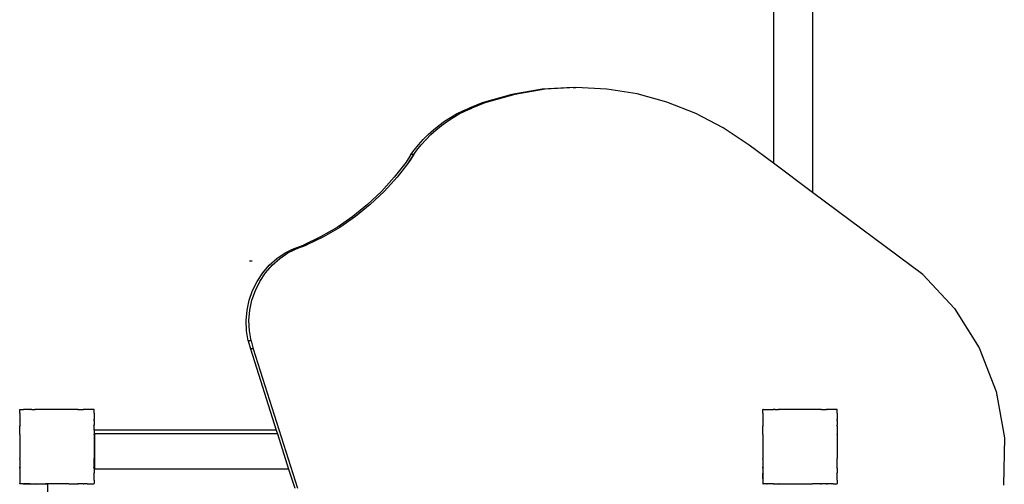
# Model space of a CAD drawing. Units: inches. Extents: x -584 to 222, y -399 to 330.
# Drawn here: x -36 to 70, y -27 to 23 of the extents above; entities that cross this region are included whole.
import ezdxf

# ---------------------------------------------------------------- set-up
doc = ezdxf.new("R2010")
doc.units = ezdxf.units.IN
doc.header["$MEASUREMENT"] = 0

# ---------------------------------------------------------------- blocks, each defined once
blk = doc.blocks.new('0204')
for p, q in [((45.3, 158.2), (45.3, 7.33)), ((49.5, 158.2), (49.5, 4.2)), ((20.41, 15.28), (17.13, 14.73)), ((20.71, 15.28), (17.44, 14.73)), ((23.72, 15.47), (20.41, 15.28)), ((24.02, 15.47), (20.71, 15.28)), ((23.72, 15.47), (24.02, 15.47)), ((27.34, 15.31), (24.02, 15.47)), ((30.62, 14.78), (27.34, 15.31)), ((13.93, 13.83), (12.53, 13.26)), ((14.24, 13.83), (12.83, 13.26)), ((17.13, 14.73), (13.93, 13.83)), ((17.44, 14.73), (14.24, 13.83)), ((33.82, 13.91), (30.62, 14.78)), ((36.93, 12.69), (33.82, 13.91)), ((11.17, 12.63), (11.84, 12.96)), ((11.47, 12.63), (12.15, 12.96)), ((11.84, 12.96), (12.53, 13.26)), ((12.15, 12.96), (12.83, 13.26)), ((12.83, 13.26), (12.53, 13.26)), ((9.27, 11.4), (9.88, 11.85)), ((9.57, 11.4), (10.19, 11.85)), ((9.88, 11.85), (10.52, 12.25)), ((10.19, 11.85), (10.82, 12.25)), ((10.52, 12.25), (11.17, 12.63)), ((10.82, 12.25), (11.47, 12.63)), ((39.89, 11.14), (36.93, 12.69)), ((8.12, 10.42), (8.68, 10.93)), ((8.42, 10.42), (8.99, 10.93)), ((8.68, 10.93), (9.27, 11.4)), ((8.99, 10.93), (9.57, 11.4)), ((42.68, 9.29), (39.89, 11.14)), ((7.08, 9.32), (7.58, 9.88)), ((7.38, 9.32), (7.89, 9.88)), ((7.58, 9.88), (8.12, 10.42)), ((7.89, 9.88), (8.42, 10.42)), ((6.27, 8.26), (6.6, 8.72)), ((6.57, 8.26), (6.9, 8.72)), ((6.6, 8.72), (7.08, 9.32)), ((6.9, 8.72), (7.38, 9.32)), ((45.3, 7.33), (42.68, 9.29)), ((5.74, 7.46), (4.47, 5.82)), ((6.04, 7.46), (4.77, 5.82)), ((6.27, 8.26), (5.74, 7.46)), ((6.57, 8.26), (6.04, 7.46)), ((6.04, 7.46), (6.46, 8.1)), ((6.57, 8.26), (6.27, 8.26)), ((6.46, 8.1), (6.57, 8.26)), ((49.5, 4.2), (45.3, 7.33)), ((4.47, 5.82), (3.09, 4.29)), ((4.77, 5.82), (3.39, 4.29)), ((3.09, 4.29), (1.59, 2.88)), ((3.39, 4.29), (1.89, 2.88)), ((61.36, -4.65), (49.5, 4.2)), ((1.59, 2.88), (0, 1.59)), ((1.89, 2.88), (0.3, 1.59)), ((0, 1.59), (-1.69, 0.43)), ((0.3, 1.59), (-1.39, 0.43)), ((-1.69, 0.43), (-3.46, -0.6)), ((-1.39, 0.43), (-3.16, -0.6)), ((-3.46, -0.6), (-5.3, -1.48)), ((-3.16, -0.6), (-5, -1.48)), ((-7.27, -2.31), (-6.61, -1.98)), ((-6.97, -2.31), (-6.31, -1.98)), ((-6.61, -1.98), (-6.31, -1.83)), ((-6.31, -1.98), (-6.61, -1.98)), ((-6.31, -1.83), (-5.3, -1.48)), ((-5, -1.48), (-6.31, -1.98)), ((-6.31, -1.98), (-6.01, -1.83)), ((-6.01, -1.83), (-5, -1.48)), ((-5, -1.48), (-5.3, -1.48)), ((-8.98, -3.64), (-8.17, -2.92)), ((-8.67, -3.64), (-7.86, -2.92)), ((-8.17, -2.92), (-7.27, -2.31)), ((-7.86, -2.92), (-6.97, -2.31)), ((-10.83, -3.2), (-11.13, -3.2)), ((-9.69, -4.47), (-8.98, -3.64)), ((-9.39, -4.47), (-8.67, -3.64)), ((-10.3, -5.38), (-9.69, -4.47)), ((-9.99, -5.38), (-9.39, -4.47)), ((61.36, -4.65), (64.78, -8.28)), ((-10.79, -6.36), (-10.3, -5.38)), ((-10.48, -6.36), (-9.99, -5.38)), ((-11.38, -8.48), (-11.15, -7.4)), ((-11.15, -7.4), (-10.79, -6.36)), ((-11.08, -8.48), (-10.85, -7.4)), ((-10.85, -7.4), (-10.48, -6.36)), ((64.78, -8.28), (67.45, -12.52)), ((-11.47, -9.59), (-11.38, -8.48)), ((-11.17, -9.59), (-11.08, -8.48)), ((-11.43, -10.69), (-11.47, -9.59)), ((-11.13, -10.69), (-11.17, -9.59)), ((-11.25, -11.78), (-11.43, -10.69)), ((-10.95, -11.78), (-11.13, -10.69)), ((-11.25, -11.78), (-11.02, -12.62)), ((-10.95, -11.78), (-11.25, -11.78)), ((-10.72, -12.62), (-11.02, -12.62)), ((-11.02, -12.62), (-8.24, -21.38)), ((-10.95, -11.78), (-10.72, -12.62)), ((-10.72, -12.62), (-5.95, -27.61)), ((67.45, -12.52), (69.26, -17.23)), ((69.26, -17.23), (70.15, -22.21)), ((-35.83, -19.14), (-35.85, -19.14)), ((-35.85, -19.15), (-35.85, -19.14)), ((-35.83, -19.14), (-35.85, -19.15)), ((-35.85, -19.54), (-35.85, -19.15)), ((-35.85, -19.54), (-35.85, -19.55)), ((-35.85, -19.54), (-35.85, -19.54)), ((-35.85, -19.55), (-35.85, -19.56)), ((-35.85, -19.56), (-35.85, -20.24)), ((-35.83, -19.14), (-35.45, -19.14)), ((-35.44, -19.14), (-35.45, -19.14)), ((-35.45, -19.14), (-35.45, -19.15)), ((-35.44, -19.14), (-35.45, -19.15)), ((-34.76, -19.14), (-35.44, -19.14)), ((-34.67, -19.14), (-34.76, -19.14)), ((-34.76, -19.14), (-34.76, -19.14)), ((-34.76, -19.14), (-34.73, -19.18)), ((-34.67, -19.14), (-34.76, -19.14)), ((-34.54, -19.14), (-34.76, -19.14)), ((-34.67, -19.14), (-34.73, -19.18)), ((-34.54, -19.14), (-34.67, -19.14)), ((-34.54, -19.14), (-34.53, -19.14)), ((-34.53, -19.14), (-34.52, -19.14)), ((-34.52, -19.14), (-34.21, -19.14)), ((-34.2, -19.14), (-34.21, -19.14)), ((-34.16, -19.14), (-34.2, -19.14)), ((-34.06, -19.14), (-34.16, -19.14)), ((-34.16, -19.14), (-34.16, -19.14)), ((-34.16, -19.14), (-34.14, -19.18)), ((-34.06, -19.14), (-34.16, -19.14)), ((-34.06, -19.14), (-34.14, -19.18)), ((-34.06, -19.14), (-34.06, -19.14)), ((-33.15, -19.14), (-34.06, -19.14)), ((-33.14, -19.14), (-33.15, -19.14)), ((-33.15, -19.14), (-33.15, -19.14)), ((-33.15, -19.14), (-33.15, -19.15)), ((-33.14, -19.14), (-33.15, -19.15)), ((-33.14, -19.14), (-33.15, -19.14)), ((-33.12, -19.14), (-33.14, -19.14)), ((-30.57, -19.14), (-33.12, -19.14)), ((-30.56, -19.14), (-30.57, -19.14)), ((-30.55, -19.14), (-30.57, -19.14)), ((-30.55, -19.14), (-30.56, -19.14)), ((-30.55, -19.15), (-30.56, -19.14)), ((-30.55, -19.14), (-30.55, -19.14)), ((-30.55, -19.14), (-30.55, -19.15)), ((-29.64, -19.14), (-30.55, -19.14)), ((-29.54, -19.14), (-29.64, -19.14)), ((-29.56, -19.18), (-29.64, -19.14)), ((-29.64, -19.14), (-29.64, -19.14)), ((-29.54, -19.14), (-29.64, -19.14)), ((-29.54, -19.14), (-29.56, -19.18)), ((-29.54, -19.14), (-29.54, -19.14)), ((-29.54, -19.14), (-29.03, -19.14)), ((-28.94, -19.14), (-29.03, -19.14)), ((-28.97, -19.18), (-29.03, -19.14)), ((-29.03, -19.14), (-29.03, -19.14)), ((-28.94, -19.14), (-29.03, -19.14)), ((-28.94, -19.14), (-28.97, -19.18)), ((-28.94, -19.14), (-28.94, -19.14)), ((-28.26, -19.14), (-28.94, -19.14)), ((-28.25, -19.15), (-28.26, -19.14)), ((-28.24, -19.14), (-28.26, -19.14)), ((-28.24, -19.14), (-28.25, -19.15)), ((-27.87, -19.14), (-28.24, -19.14)), ((-27.85, -19.14), (-27.87, -19.14)), ((-27.85, -19.16), (-27.87, -19.14)), ((-27.85, -19.16), (-27.85, -19.14)), ((-27.85, -19.54), (-27.85, -19.16)), ((-27.85, -19.54), (-27.85, -19.54)), ((-27.85, -19.55), (-27.85, -19.54)), ((-27.85, -19.55), (-27.85, -19.54)), ((-27.85, -19.55), (-27.85, -20.24)), ((44.16, -19.55), (44.15, -19.55)), ((44.15, -19.55), (44.16, -19.56)), ((44.16, -19.6), (44.15, -19.64)), ((44.15, -19.64), (44.16, -19.68)), ((44.17, -19.14), (44.16, -19.14)), ((44.16, -19.16), (44.16, -19.14)), ((44.17, -19.14), (44.16, -19.16)), ((44.16, -19.54), (44.16, -19.16)), ((44.16, -19.54), (44.16, -19.55)), ((44.16, -19.56), (44.16, -19.6)), ((44.16, -19.6), (44.16, -19.68)), ((44.16, -19.68), (44.16, -20.24)), ((44.17, -19.14), (44.55, -19.14)), ((44.56, -19.14), (44.55, -19.14)), ((44.55, -19.14), (44.55, -19.15)), ((44.56, -19.14), (44.55, -19.15)), ((44.56, -19.14), (45.25, -19.14)), ((45.25, -19.14), (45.27, -19.18)), ((45.33, -19.14), (45.25, -19.14)), ((45.33, -19.14), (45.27, -19.18)), ((45.48, -19.14), (45.33, -19.14)), ((45.48, -19.14), (45.8, -19.14)), ((45.8, -19.14), (45.8, -19.14)), ((45.84, -19.14), (45.8, -19.14)), ((45.84, -19.14), (45.87, -19.18)), ((45.95, -19.14), (45.84, -19.14)), ((45.95, -19.14), (45.87, -19.18)), ((46.53, -19.14), (45.95, -19.14)), ((46.85, -19.14), (46.53, -19.14)), ((46.88, -19.14), (46.85, -19.15)), ((46.85, -19.14), (46.85, -19.15)), ((46.88, -19.14), (46.85, -19.14)), ((49.43, -19.14), (46.88, -19.14)), ((49.45, -19.15), (49.43, -19.14)), ((49.45, -19.14), (49.43, -19.14)), ((49.45, -19.14), (49.45, -19.15)), ((50.36, -19.14), (49.45, -19.14)), ((50.44, -19.18), (50.36, -19.14)), ((50.46, -19.14), (50.36, -19.14)), ((50.46, -19.14), (50.44, -19.18)), ((50.46, -19.14), (50.97, -19.14)), ((51.03, -19.18), (50.97, -19.14)), ((51.06, -19.14), (50.97, -19.14)), ((51.06, -19.14), (51.03, -19.18)), ((51.74, -19.14), (51.06, -19.14)), ((51.75, -19.15), (51.74, -19.14)), ((51.76, -19.14), (51.74, -19.14)), ((51.76, -19.14), (51.75, -19.15)), ((52.14, -19.14), (51.76, -19.14)), ((52.16, -19.14), (52.14, -19.14)), ((52.16, -19.16), (52.14, -19.14)), ((52.16, -19.54), (52.15, -19.55)), ((52.16, -19.56), (52.15, -19.55)), ((52.16, -19.16), (52.16, -19.14)), ((52.16, -19.54), (52.16, -19.16)), ((52.16, -19.56), (52.16, -19.54)), ((52.16, -19.56), (52.16, -20.24)), ((-35.85, -20.24), (-35.85, -20.32)), ((-35.85, -20.24), (-35.81, -20.27)), ((-35.81, -20.27), (-35.85, -20.32)), ((-35.85, -20.32), (-35.85, -20.84)), ((-35.85, -20.84), (-35.85, -20.93)), ((-35.85, -20.84), (-35.81, -20.86)), ((-35.81, -20.86), (-35.85, -20.93)), ((-35.85, -21.83), (-35.85, -20.93)), ((-27.85, -20.24), (-27.89, -20.27)), ((-27.85, -20.33), (-27.89, -20.27)), ((-27.85, -20.83), (-27.89, -20.86)), ((-27.85, -20.94), (-27.89, -20.86)), ((-27.85, -20.33), (-27.85, -20.24)), ((-27.85, -20.33), (-27.85, -20.83)), ((-27.85, -20.94), (-27.85, -20.83)), ((-27.85, -21.38), (-27.85, -20.94)), ((44.16, -20.24), (44.16, -20.32)), ((44.16, -20.24), (44.19, -20.27)), ((44.19, -20.27), (44.16, -20.32)), ((44.16, -20.32), (44.16, -20.84)), ((44.16, -20.84), (44.16, -20.93)), ((44.16, -20.84), (44.19, -20.86)), ((44.19, -20.86), (44.16, -20.93)), ((44.16, -21.83), (44.16, -20.93)), ((52.15, -20.24), (52.12, -20.27)), ((52.15, -20.33), (52.12, -20.27)), ((52.15, -20.84), (52.12, -20.86)), ((52.15, -20.93), (52.12, -20.86)), ((52.15, -20.33), (52.15, -20.24)), ((52.16, -20.24), (52.15, -20.24)), ((52.16, -20.33), (52.15, -20.33)), ((52.15, -20.93), (52.15, -20.84)), ((52.16, -20.84), (52.15, -20.84)), ((52.16, -20.94), (52.15, -20.93)), ((52.16, -20.33), (52.16, -20.24)), ((52.16, -20.33), (52.16, -20.84)), ((52.16, -20.94), (52.16, -20.84)), ((52.16, -20.94), (52.16, -21.85)), ((-35.85, -21.83), (-35.85, -21.84)), ((-35.85, -21.85), (-35.85, -21.84)), ((-35.85, -21.85), (-35.85, -21.85)), ((-35.85, -21.85), (-35.85, -24.42)), ((-8.24, -21.38), (-27.85, -21.38)), ((-27.85, -21.38), (-27.85, -21.84)), ((-27.85, -21.84), (-27.85, -21.85)), ((-27.85, -21.87), (-27.85, -21.84)), ((-27.85, -21.87), (-27.85, -21.85)), ((-27.85, -21.87), (-27.85, -24.42)), ((-8.11, -21.78), (-27.75, -21.78)), ((-27.75, -25.58), (-27.75, -21.78)), ((-8.24, -21.38), (-8.11, -21.78)), ((-8.11, -21.78), (-6.9, -25.58)), ((44.16, -21.83), (44.16, -21.84)), ((44.16, -21.85), (44.16, -21.84)), ((44.16, -21.85), (44.16, -21.86)), ((44.16, -21.86), (44.16, -24.42)), ((52.15, -21.86), (52.15, -21.85)), ((52.15, -21.86), (52.15, -21.85)), ((52.16, -21.85), (52.15, -21.85)), ((52.15, -21.85), (52.15, -21.85)), ((52.16, -21.87), (52.15, -21.86)), ((52.16, -21.87), (52.16, -21.85)), ((52.16, -21.87), (52.16, -24.42)), ((70.15, -22.21), (70.07, -27.28)), ((-35.85, -24.43), (-35.85, -24.42)), ((-35.85, -24.43), (-35.85, -24.44)), ((-35.85, -24.49), (-35.85, -24.44)), ((-35.85, -24.49), (-35.85, -24.5)), ((-35.85, -24.5), (-35.85, -25.36)), ((-35.85, -25.36), (-35.81, -25.43)), ((-35.85, -25.45), (-35.85, -25.36)), ((-35.85, -25.45), (-35.81, -25.43)), ((-27.89, -25.43), (-27.85, -25.36)), ((-27.85, -25.45), (-27.89, -25.43)), ((-27.85, -24.43), (-27.85, -24.42)), ((-27.85, -24.44), (-27.85, -24.43)), ((-27.85, -24.44), (-27.85, -24.43)), ((-27.85, -24.44), (-27.85, -24.44)), ((-27.85, -25.35), (-27.85, -24.44)), ((-27.85, -25.36), (-27.85, -25.35)), ((-27.85, -25.45), (-27.85, -25.36)), ((44.15, -24.44), (44.16, -24.42)), ((44.15, -24.44), (44.16, -24.44)), ((44.16, -25.34), (44.15, -25.36)), ((44.15, -25.36), (44.16, -25.36)), ((44.16, -24.49), (44.16, -24.44)), ((44.16, -24.49), (44.16, -24.5)), ((44.16, -24.5), (44.16, -25.34)), ((44.16, -25.36), (44.19, -25.43)), ((44.16, -25.45), (44.16, -25.36)), ((44.16, -25.45), (44.19, -25.43)), ((52.12, -25.43), (52.15, -25.36)), ((52.15, -25.46), (52.12, -25.43)), ((52.15, -24.43), (52.16, -24.42)), ((52.15, -24.45), (52.15, -24.43)), ((52.15, -24.45), (52.15, -24.43)), ((52.16, -24.45), (52.15, -24.45)), ((52.15, -24.45), (52.15, -24.45)), ((52.15, -25.36), (52.16, -25.35)), ((52.15, -25.46), (52.15, -25.36)), ((52.16, -24.45), (52.16, -24.42)), ((52.16, -25.35), (52.16, -24.45)), ((52.16, -25.46), (52.16, -25.35)), ((-35.85, -25.45), (-35.85, -25.94)), ((-35.85, -25.45), (-35.85, -25.49)), ((-35.85, -25.49), (-35.85, -25.82)), ((-35.85, -25.82), (-35.85, -25.94)), ((-35.85, -25.94), (-35.85, -25.96)), ((-35.85, -25.96), (-35.85, -25.97)), ((-35.85, -25.96), (-35.85, -26.03)), ((-35.85, -25.97), (-35.81, -26.02)), ((-35.85, -25.97), (-35.85, -26.05)), ((-35.85, -26.05), (-35.81, -26.02)), ((-35.85, -26.05), (-35.85, -26.69)), ((-27.89, -26.02), (-27.85, -25.96)), ((-27.85, -26.05), (-27.89, -26.02)), ((-27.85, -25.45), (-27.85, -25.96)), ((-27.85, -26.05), (-27.85, -25.96)), ((-27.85, -26.73), (-27.85, -26.05)), ((-6.9, -25.58), (-27.75, -25.58)), ((-6.9, -25.58), (-6.25, -27.61)), ((44.16, -25.94), (44.15, -25.97)), ((44.15, -25.97), (44.16, -25.97)), ((44.15, -25.97), (44.15, -26.64)), ((44.15, -25.97), (44.16, -26.04)), ((44.16, -25.45), (44.16, -25.94)), ((44.16, -25.45), (44.16, -25.49)), ((44.16, -25.49), (44.16, -25.82)), ((44.16, -25.82), (44.16, -25.94)), ((44.16, -25.97), (44.19, -26.03)), ((44.16, -25.97), (44.16, -26.05)), ((44.16, -26.05), (44.19, -26.03)), ((44.16, -26.61), (44.16, -26.05)), ((52.12, -26.03), (52.15, -25.97)), ((52.15, -26.05), (52.12, -26.03)), ((52.16, -25.46), (52.15, -25.46)), ((52.15, -25.97), (52.16, -25.96)), ((52.15, -26.05), (52.15, -25.97)), ((52.16, -26.05), (52.15, -26.05)), ((52.16, -25.46), (52.16, -25.96)), ((52.16, -26.05), (52.16, -25.96)), ((52.16, -26.73), (52.16, -26.05)), ((-35.85, -26.69), (-35.85, -26.73)), ((-35.85, -26.73), (-35.85, -26.74)), ((-35.85, -26.73), (-35.85, -26.75)), ((-35.85, -26.75), (-35.85, -26.74)), ((-35.85, -26.75), (-35.85, -26.76)), ((-35.85, -26.76), (-35.85, -27.13)), ((-35.85, -27.14), (-35.85, -27.13)), ((-35.85, -27.13), (-35.84, -27.14)), ((-35.84, -27.14), (-35.85, -27.14)), ((-35.47, -27.14), (-35.84, -27.14)), ((-35.84, -27.14), (-35.84, -27.14)), ((-35.47, -27.14), (-35.45, -27.15)), ((-35.45, -27.14), (-35.44, -27.15)), ((-35.45, -27.15), (-35.45, -27.14)), ((-35.45, -27.15), (-35.44, -27.15)), ((-35.44, -27.15), (-35.4, -27.14)), ((-35.35, -27.14), (-35.4, -27.14)), ((-35.4, -27.14), (-35.31, -27.14)), ((-35.35, -27.14), (-34.67, -27.14)), ((-34.75, -27.14), (-35.31, -27.14)), ((-34.75, -27.14), (-34.73, -27.11)), ((-34.75, -27.14), (-34.74, -27.14)), ((-34.74, -27.14), (-34.67, -27.14)), ((-34.74, -27.14), (-34.67, -27.14)), ((-34.73, -27.11), (-34.67, -27.14)), ((-34.67, -27.14), (-34.65, -27.14)), ((-34.67, -27.14), (-34.67, -27.14)), ((-34.67, -27.14), (-34.65, -27.14)), ((-34.67, -27.14), (-34.16, -27.14)), ((-34.65, -27.14), (-34.64, -27.14)), ((-34.64, -27.14), (-34.16, -27.14)), ((-34.64, -27.14), (-34.52, -27.14)), ((-34.52, -27.14), (-34.2, -27.14)), ((-34.2, -27.14), (-34.16, -27.14)), ((-34.16, -27.14), (-34.14, -27.11)), ((-34.16, -27.14), (-34.12, -27.14)), ((-34.14, -27.11), (-34.07, -27.14)), ((-34.12, -27.14), (-34.07, -27.14)), ((-34.07, -27.14), (-34.06, -27.14)), ((-34.06, -27.14), (-34.04, -27.14)), ((-34.04, -27.14), (-33.21, -27.14)), ((-33.21, -27.14), (-33.15, -27.14)), ((-33.21, -27.14), (-33.15, -27.14)), ((-33.15, -27.14), (-33.15, -27.14)), ((-33.15, -27.14), (-33.14, -27.14)), ((-33.14, -27.14), (-33.12, -27.14)), ((-33.12, -27.14), (-33.08, -27.14)), ((-33.08, -27.14), (-32.85, -27.14)), ((-30.56, -27.14), (-33.08, -27.14)), ((-32.85, -27.14), (-32.85, -30.27)), ((-30.56, -27.14), (-30.55, -27.14)), ((-30.55, -27.14), (-30.55, -27.14)), ((-30.55, -27.14), (-30.55, -27.14)), ((-30.55, -27.14), (-30.54, -27.14)), ((-30.54, -27.14), (-30.53, -27.14)), ((-30.53, -27.14), (-30.52, -27.14)), ((-30.52, -27.14), (-29.63, -27.14)), ((-29.63, -27.14), (-29.56, -27.11)), ((-29.63, -27.14), (-29.54, -27.14)), ((-29.54, -27.14), (-29.56, -27.11)), ((-29.02, -27.14), (-29.54, -27.14)), ((-29.02, -27.14), (-28.97, -27.11)), ((-29.02, -27.14), (-28.95, -27.14)), ((-28.95, -27.14), (-28.97, -27.11)), ((-28.59, -27.14), (-28.95, -27.14)), ((-28.59, -27.14), (-28.35, -27.14)), ((-28.59, -27.14), (-28.3, -27.14)), ((-28.35, -27.14), (-28.3, -27.14)), ((-28.3, -27.14), (-28.28, -27.14)), ((-28.28, -27.14), (-28.27, -27.14)), ((-28.27, -27.14), (-28.25, -27.14)), ((-28.25, -27.14), (-28.24, -27.14)), ((-28.25, -27.14), (-28.25, -27.14)), ((-28.24, -27.14), (-27.86, -27.14)), ((-27.86, -27.14), (-27.85, -27.13)), ((-27.85, -27.14), (-27.86, -27.14)), ((-27.85, -26.73), (-27.85, -26.73)), ((-27.85, -26.74), (-27.85, -26.73)), ((-27.85, -26.74), (-27.85, -26.73)), ((-27.85, -26.75), (-27.85, -26.74)), ((-27.85, -26.75), (-27.85, -26.74)), ((-27.85, -26.75), (-27.85, -27.13)), ((-27.85, -27.14), (-27.85, -27.13)), ((44.15, -26.64), (44.16, -26.7)), ((44.16, -26.7), (44.15, -26.74)), ((44.15, -26.74), (44.16, -26.75)), ((44.15, -26.74), (44.15, -26.75)), ((44.15, -26.75), (44.16, -26.77)), ((44.15, -26.75), (44.16, -26.75)), ((44.16, -26.61), (44.16, -26.7)), ((44.16, -26.77), (44.16, -27.14)), ((44.16, -27.14), (44.16, -27.14)), ((44.16, -27.14), (44.16, -27.14)), ((44.16, -27.14), (44.16, -27.14)), ((44.53, -27.14), (44.16, -27.14)), ((44.16, -27.14), (44.17, -27.15)), ((44.53, -27.14), (44.55, -27.15)), ((44.55, -27.14), (44.56, -27.15)), ((44.55, -27.15), (44.55, -27.14)), ((44.55, -27.15), (44.56, -27.15)), ((44.56, -27.15), (44.6, -27.14)), ((45.25, -27.14), (44.6, -27.14)), ((45.25, -27.14), (45.27, -27.11)), ((45.25, -27.14), (45.26, -27.14)), ((45.26, -27.14), (45.33, -27.14)), ((45.26, -27.14), (45.33, -27.15)), ((45.27, -27.11), (45.33, -27.14)), ((45.33, -27.14), (45.35, -27.14)), ((45.33, -27.14), (45.33, -27.15)), ((45.33, -27.15), (45.35, -27.14)), ((45.35, -27.14), (45.36, -27.14)), ((45.36, -27.14), (45.85, -27.14)), ((45.36, -27.14), (45.48, -27.14)), ((45.48, -27.14), (45.8, -27.14)), ((45.8, -27.14), (45.85, -27.14)), ((45.85, -27.14), (45.87, -27.11)), ((45.85, -27.14), (45.88, -27.14)), ((45.87, -27.11), (45.94, -27.14)), ((45.88, -27.14), (45.94, -27.14)), ((45.94, -27.14), (45.94, -27.14)), ((45.94, -27.14), (45.96, -27.14)), ((45.96, -27.14), (45.96, -27.14)), ((45.96, -27.14), (46.8, -27.14)), ((46.8, -27.14), (46.85, -27.15)), ((46.85, -27.15), (46.85, -27.14)), ((46.85, -27.14), (46.86, -27.15)), ((46.86, -27.15), (46.88, -27.14)), ((46.88, -27.14), (49.44, -27.14)), ((49.44, -27.14), (49.45, -27.14)), ((49.45, -27.14), (49.45, -27.14)), ((49.45, -27.14), (49.45, -27.14)), ((49.45, -27.14), (49.47, -27.14)), ((49.47, -27.14), (49.47, -27.14)), ((49.47, -27.14), (49.48, -27.14)), ((50.37, -27.14), (49.48, -27.14)), ((50.37, -27.14), (50.44, -27.11)), ((50.37, -27.14), (50.46, -27.14)), ((50.46, -27.14), (50.44, -27.11)), ((50.98, -27.14), (50.46, -27.14)), ((50.98, -27.14), (51.03, -27.11)), ((50.98, -27.14), (51.06, -27.14)), ((51.06, -27.14), (51.03, -27.11)), ((51.74, -27.14), (51.06, -27.14)), ((51.74, -27.14), (51.75, -27.15)), ((51.75, -27.15), (51.76, -27.14)), ((51.75, -27.15), (51.75, -27.15)), ((51.76, -27.14), (52.14, -27.14)), ((52.14, -27.14), (52.16, -27.13)), ((52.16, -27.14), (52.14, -27.14)), ((52.15, -26.75), (52.16, -26.74)), ((52.16, -26.75), (52.15, -26.75)), ((52.16, -26.74), (52.16, -26.73)), ((52.16, -26.75), (52.16, -26.74)), ((52.16, -26.75), (52.16, -26.75)), ((52.16, -26.75), (52.16, -27.13)), ((52.16, -27.14), (52.16, -27.13))]:
    blk.add_line(p, q)

msp = doc.modelspace()

# ---------------------------------------------------------------- block references
msp.add_blockref('0204', (0, 0))

doc.saveas('drawing.dxf')
